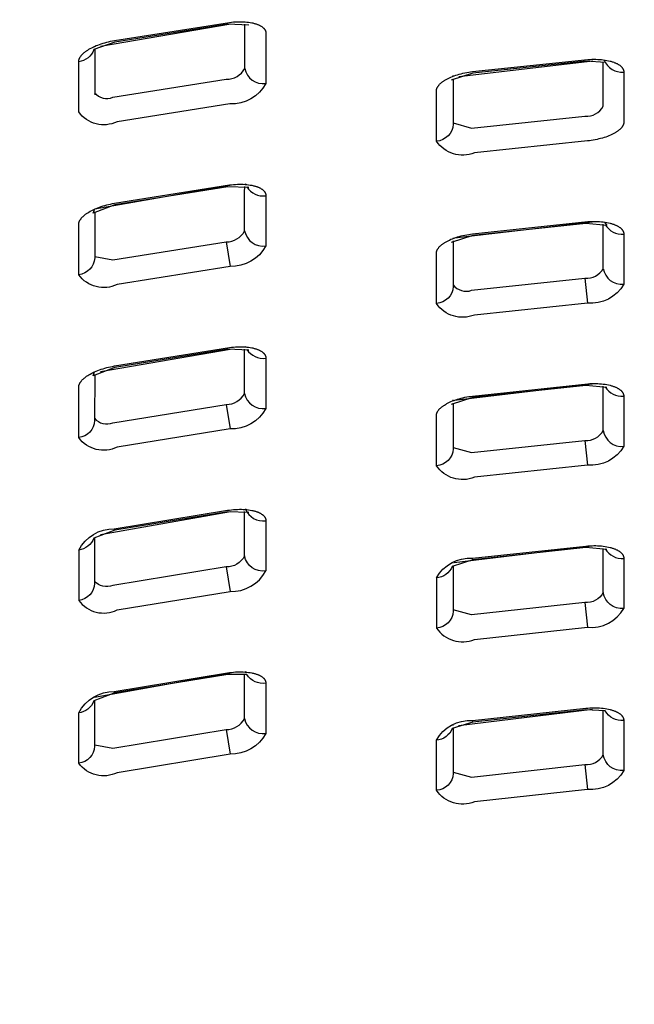
# Model space of a CAD drawing. Units: inches. Extents: x -1331 to -1128, y 390 to 423.
# Drawn here: x -1324 to -1322, y 418 to 421 of the extents above; entities that cross this region are included whole.
import ezdxf

# ---------------------------------------------------------------- set-up
doc = ezdxf.new("R2010")
doc.units = ezdxf.units.IN
doc.header["$MEASUREMENT"] = 0
doc.layers.add('Make2D$Visible$Curves', color=5, linetype='Continuous', true_color=0x0000ff)
doc.layers.add('Make2D$Visible$Tangents', color=5, linetype='Continuous', true_color=0x0000ff)

msp = doc.modelspace()

# ---------------------------------------------------------------- linework, layer by layer
at = {"layer": 'Make2D$Visible$Curves', "lineweight": -3}
for p, q in [((-1323.3032, 421.0017), (-1322.9589, 421.0608)), ((-1323.3186, 421.0011), (-1323.3185, 421.0019)), ((-1323.3182, 420.994), (-1323.3182, 420.8732)), ((-1322.3576, 420.9219), (-1322.0043, 420.9633)), ((-1322.3728, 420.9224), (-1322.3725, 420.9243)), ((-1322.3694, 420.4953), (-1321.9981, 420.5392)), ((-1322.9714, 420.4852), (-1322.9613, 420.4203)), ((-1322.025, 420.3891), (-1322.0184, 420.3237)), ((-1323.3032, 420.1427), (-1322.9608, 420.2021)), ((-1322.3692, 420.0669), (-1321.9984, 420.1113)), ((-1322.3729, 420.0658), (-1322.3726, 420.0678)), ((-1322.9714, 420.0562), (-1322.9613, 419.9913)), ((-1322.025, 419.9612), (-1322.0184, 419.8959)), ((-1323.3034, 419.7131), (-1322.9602, 419.7735)), ((-1323.3188, 419.7126), (-1323.3187, 419.7131)), ((-1322.3696, 419.6387), (-1321.9986, 419.6835)), ((-1322.9715, 419.6271), (-1322.9613, 419.5623)), ((-1322.373, 419.6374), (-1322.3726, 419.6398)), ((-1322.0251, 419.5333), (-1322.0184, 419.468)), ((-1322.3583, 419.2089), (-1322.0052, 419.2517)), ((-1322.3731, 419.2091), (-1322.3727, 419.2112)), ((-1322.9716, 419.1981), (-1322.9612, 419.1332)), ((-1322.0251, 419.1054), (-1322.0184, 419.0401))]:
    msp.add_line(p, q, dxfattribs=at)
for points in [[(-1329.5097, 419.7818), (-1329.3982, 419.9213, -0.289402), (-1311.1716, 419.9213), (-1311.06, 419.7818)], [(-1328.8159, 416.2379), (-1328.8352, 416.3229), (-1329.5145, 419.5374), (-1329.5226, 419.6666), (-1329.5228, 419.7474), (-1329.5097, 419.7818), (-1329.3982, 419.8753, -0.288716), (-1311.1715, 419.8753)], [(-1322.9119, 421.0573), (-1322.9672, 421.0596), (-1323.2655, 421.0125), (-1323.3204, 420.9924, -0.283554), (-1323.3606, 420.9604)], [(-1322.3721, 420.9156), (-1322.3722, 420.7963), (-1322.3722, 420.7957, -0.379905), (-1322.4168, 420.7508)], [(-1323.3183, 420.5645), (-1323.3183, 420.4437), (-1323.3183, 420.4429, -0.368039), (-1323.3606, 420.3983), (-1323.3606, 420.5313), (-1323.3606, 420.5318), (-1323.3605, 420.5323), (-1323.3605, 420.5327), (-1323.3604, 420.5332), (-1323.3604, 420.5337), (-1323.3603, 420.5341), (-1323.3602, 420.5346), (-1323.3601, 420.5351), (-1323.36, 420.5356), (-1323.3598, 420.5361), (-1323.3597, 420.5365), (-1323.3595, 420.537), (-1323.3594, 420.5375), (-1323.3592, 420.538), (-1323.359, 420.5385), (-1323.3588, 420.539), (-1323.3586, 420.5394), (-1323.3584, 420.5399), (-1323.3582, 420.5404), (-1323.3579, 420.5409), (-1323.3576, 420.5414), (-1323.3574, 420.5419), (-1323.3571, 420.5424), (-1323.3565, 420.5434), (-1323.3559, 420.5443), (-1323.3552, 420.5453), (-1323.3544, 420.5463), (-1323.3537, 420.5473), (-1323.3528, 420.5483), (-1323.352, 420.5493), (-1323.3511, 420.5503), (-1323.3501, 420.5512), (-1323.3491, 420.5522), (-1323.3481, 420.5532), (-1323.347, 420.5542), (-1323.3458, 420.5551), (-1323.3447, 420.5561), (-1323.3435, 420.5571), (-1323.3422, 420.558), (-1323.3409, 420.559), (-1323.3396, 420.5599), (-1323.3368, 420.5618), (-1323.3335, 420.5638), (-1323.33, 420.5659), (-1323.3263, 420.5678), (-1323.3224, 420.5697), (-1323.3184, 420.5716), (-1323.3143, 420.5734), (-1323.31, 420.5751), (-1323.3055, 420.5768), (-1323.301, 420.5784), (-1323.2963, 420.5799), (-1323.2915, 420.5813), (-1323.2866, 420.5827), (-1323.2817, 420.5839), (-1323.2767, 420.585), (-1323.2716, 420.5861), (-1323.2664, 420.587), (-1322.9626, 420.6354), (-1322.9573, 420.636), (-1322.952, 420.6365), (-1322.9467, 420.6369), (-1322.9415, 420.6371), (-1322.9364, 420.6372), (-1322.9313, 420.6371), (-1322.9264, 420.637), (-1322.9215, 420.6367), (-1322.9168, 420.6363), (-1322.9122, 420.6357), (-1322.9078, 420.6351), (-1322.9036, 420.6343), (-1322.9015, 420.6339), (-1322.8995, 420.6334), (-1322.8975, 420.6329), (-1322.8956, 420.6324), (-1322.8938, 420.6319), (-1322.892, 420.6313), (-1322.8905, 420.6308), (-1322.889, 420.6303), (-1322.8876, 420.6297), (-1322.8862, 420.6291), (-1322.8848, 420.6285), (-1322.8835, 420.6279), (-1322.8823, 420.6273), (-1322.8811, 420.6266), (-1322.8799, 420.6259), (-1322.8788, 420.6252), (-1322.8777, 420.6245), (-1322.8767, 420.6238), (-1322.8757, 420.6231), (-1322.8748, 420.6223), (-1322.8744, 420.622), (-1322.8739, 420.6216), (-1322.8735, 420.6212), (-1322.8731, 420.6208), (-1322.8727, 420.6204), (-1322.8723, 420.62), (-1322.872, 420.6196), (-1322.8716, 420.6192), (-1322.8712, 420.6188), (-1322.8709, 420.6184), (-1322.8706, 420.618), (-1322.8703, 420.6176), (-1322.87, 420.6171), (-1322.8697, 420.6167), (-1322.8694, 420.6163), (-1322.8692, 420.6159), (-1322.8689, 420.6154), (-1322.8687, 420.615), (-1322.8685, 420.6146), (-1322.8683, 420.6141), (-1322.8681, 420.6137), (-1322.8679, 420.6133), (-1322.8677, 420.6128), (-1322.8675, 420.6124), (-1322.8674, 420.6119), (-1322.8673, 420.6115), (-1322.8671, 420.611), (-1322.867, 420.6106), (-1322.8669, 420.6101), (-1322.8669, 420.6097), (-1322.8668, 420.6092), (-1322.8667, 420.6087), (-1322.8667, 420.6083), (-1322.8667, 420.6078), (-1322.8667, 420.6074), (-1322.8667, 420.6069), (-1322.8667, 420.4746)], [(-1322.3722, 420.4874), (-1322.3722, 420.3681), (-1322.3722, 420.3674, -0.379624), (-1322.4168, 420.3225), (-1322.4168, 420.4552), (-1322.4168, 420.4556), (-1322.4168, 420.4561), (-1322.4167, 420.4566), (-1322.4167, 420.457), (-1322.4166, 420.4575), (-1322.4165, 420.458), (-1322.4164, 420.4584), (-1322.4163, 420.4589), (-1322.4162, 420.4594), (-1322.4161, 420.4598), (-1322.416, 420.4603), (-1322.4158, 420.4608), (-1322.4156, 420.4613), (-1322.4155, 420.4617), (-1322.4153, 420.4622), (-1322.4151, 420.4627), (-1322.4149, 420.4632), (-1322.4146, 420.4636), (-1322.4144, 420.4641), (-1322.4142, 420.4646), (-1322.4139, 420.4651), (-1322.4136, 420.4655), (-1322.4133, 420.466), (-1322.4131, 420.4665), (-1322.4128, 420.467), (-1322.4121, 420.4679), (-1322.4114, 420.4689), (-1322.4107, 420.4698), (-1322.4099, 420.4708), (-1322.4091, 420.4717), (-1322.4082, 420.4726), (-1322.4073, 420.4736), (-1322.4063, 420.4745), (-1322.4053, 420.4754), (-1322.4043, 420.4764), (-1322.4032, 420.4773), (-1322.402, 420.4782), (-1322.4009, 420.4791), (-1322.3996, 420.48), (-1322.3984, 420.4809), (-1322.3971, 420.4818), (-1322.3957, 420.4827), (-1322.3943, 420.4836), (-1322.3929, 420.4844), (-1322.3913, 420.4854), (-1322.3895, 420.4863), (-1322.386, 420.4882), (-1322.3822, 420.49), (-1322.3783, 420.4918), (-1322.3742, 420.4934), (-1322.37, 420.4951), (-1322.3656, 420.4966), (-1322.361, 420.4981), (-1322.3564, 420.4994), (-1322.3516, 420.5007), (-1322.3467, 420.5019), (-1322.3418, 420.503), (-1322.3367, 420.504), (-1322.3316, 420.5049), (-1322.3264, 420.5056), (-1322.3212, 420.5063), (-1322.0174, 420.5385), (-1322.0121, 420.5388), (-1322.0068, 420.539), (-1322.0015, 420.5391), (-1321.9963, 420.5391), (-1321.9912, 420.5389), (-1321.9862, 420.5386), (-1321.9813, 420.5382), (-1321.9765, 420.5376), (-1321.9718, 420.537), (-1321.9673, 420.5362), (-1321.9629, 420.5354), (-1321.9587, 420.5344), (-1321.9567, 420.5338), (-1321.9547, 420.5333), (-1321.9527, 420.5327), (-1321.9509, 420.5321), (-1321.949, 420.5315), (-1321.9473, 420.5308), (-1321.9458, 420.5302), (-1321.9443, 420.5296), (-1321.9429, 420.529), (-1321.9415, 420.5283), (-1321.9402, 420.5277), (-1321.9389, 420.527), (-1321.9377, 420.5263), (-1321.9365, 420.5256), (-1321.9354, 420.5249), (-1321.9343, 420.5242), (-1321.9332, 420.5234), (-1321.9322, 420.5226), (-1321.9313, 420.5219), (-1321.9304, 420.5211), (-1321.9295, 420.5203), (-1321.9291, 420.5199), (-1321.9287, 420.5195), (-1321.9283, 420.5191), (-1321.9279, 420.5187), (-1321.9276, 420.5182), (-1321.9272, 420.5178), (-1321.9269, 420.5174), (-1321.9266, 420.517), (-1321.9262, 420.5166), (-1321.9259, 420.5161), (-1321.9256, 420.5157), (-1321.9254, 420.5153), (-1321.9251, 420.5148), (-1321.9248, 420.5144), (-1321.9246, 420.514), (-1321.9244, 420.5135), (-1321.9241, 420.5131), (-1321.9239, 420.5127), (-1321.9237, 420.5122), (-1321.9236, 420.5118), (-1321.9234, 420.5113), (-1321.9232, 420.5109), (-1321.9231, 420.5104), (-1321.923, 420.51), (-1321.9228, 420.5095), (-1321.9227, 420.5091), (-1321.9226, 420.5086), (-1321.9226, 420.5082), (-1321.9225, 420.5077), (-1321.9224, 420.5073), (-1321.9224, 420.5068), (-1321.9224, 420.5063), (-1321.9224, 420.5059), (-1321.9224, 420.5054), (-1321.9224, 420.3734)], [(-1323.3183, 420.1349), (-1323.3184, 420.014), (-1323.3184, 420.0133, -0.367669), (-1323.3606, 419.9687), (-1323.3606, 420.1017), (-1323.3605, 420.1022), (-1323.3605, 420.1027), (-1323.3605, 420.1031), (-1323.3604, 420.1036), (-1323.3603, 420.1041), (-1323.3603, 420.1045), (-1323.3602, 420.105), (-1323.3601, 420.1055), (-1323.36, 420.106), (-1323.3598, 420.1065), (-1323.3597, 420.1069), (-1323.3595, 420.1074), (-1323.3594, 420.1079), (-1323.3592, 420.1084), (-1323.359, 420.1089), (-1323.3588, 420.1094), (-1323.3586, 420.1098), (-1323.3584, 420.1103), (-1323.3581, 420.1108), (-1323.3579, 420.1113), (-1323.3576, 420.1118), (-1323.3574, 420.1123), (-1323.3571, 420.1128), (-1323.3565, 420.1138), (-1323.3558, 420.1148), (-1323.3552, 420.1157), (-1323.3544, 420.1167), (-1323.3536, 420.1177), (-1323.3528, 420.1187), (-1323.352, 420.1197), (-1323.351, 420.1207), (-1323.3501, 420.1216), (-1323.3491, 420.1226), (-1323.348, 420.1236), (-1323.347, 420.1246), (-1323.3458, 420.1256), (-1323.3447, 420.1265), (-1323.3434, 420.1275), (-1323.3422, 420.1284), (-1323.3409, 420.1294), (-1323.3396, 420.1303), (-1323.3368, 420.1322), (-1323.3335, 420.1343), (-1323.33, 420.1363), (-1323.3263, 420.1383), (-1323.3224, 420.1402), (-1323.3184, 420.1421), (-1323.3143, 420.1439), (-1323.31, 420.1456), (-1323.3055, 420.1473), (-1323.301, 420.1489), (-1323.2963, 420.1504), (-1323.2915, 420.1518), (-1323.2867, 420.1532), (-1323.2817, 420.1544), (-1323.2767, 420.1556), (-1323.2716, 420.1566), (-1323.2664, 420.1575), (-1322.9626, 420.2064), (-1322.9573, 420.207), (-1322.952, 420.2075), (-1322.9468, 420.2079), (-1322.9415, 420.2081), (-1322.9364, 420.2082), (-1322.9313, 420.2082), (-1322.9264, 420.208), (-1322.9215, 420.2078), (-1322.9168, 420.2073), (-1322.9122, 420.2068), (-1322.9078, 420.2062), (-1322.9036, 420.2054), (-1322.9015, 420.205), (-1322.8995, 420.2045), (-1322.8976, 420.204), (-1322.8957, 420.2035), (-1322.8938, 420.203), (-1322.892, 420.2024), (-1322.8905, 420.2019), (-1322.889, 420.2014), (-1322.8876, 420.2008), (-1322.8862, 420.2002), (-1322.8848, 420.1996), (-1322.8835, 420.199), (-1322.8823, 420.1984), (-1322.8811, 420.1977), (-1322.8799, 420.197), (-1322.8788, 420.1964), (-1322.8777, 420.1957), (-1322.8767, 420.1949), (-1322.8757, 420.1942), (-1322.8748, 420.1935), (-1322.8744, 420.1931), (-1322.8739, 420.1927), (-1322.8735, 420.1923), (-1322.8731, 420.1919), (-1322.8727, 420.1915), (-1322.8723, 420.1911), (-1322.872, 420.1907), (-1322.8716, 420.1903), (-1322.8713, 420.1899), (-1322.8709, 420.1895), (-1322.8706, 420.1891), (-1322.8703, 420.1887), (-1322.87, 420.1883), (-1322.8697, 420.1878), (-1322.8694, 420.1874), (-1322.8692, 420.187), (-1322.8689, 420.1866), (-1322.8687, 420.1861), (-1322.8685, 420.1857), (-1322.8683, 420.1853), (-1322.8681, 420.1848), (-1322.8679, 420.1844), (-1322.8677, 420.1839), (-1322.8676, 420.1835), (-1322.8674, 420.1831), (-1322.8673, 420.1826), (-1322.8672, 420.1822), (-1322.8671, 420.1817), (-1322.867, 420.1813), (-1322.8669, 420.1808), (-1322.8668, 420.1803), (-1322.8668, 420.1799), (-1322.8667, 420.1794), (-1322.8667, 420.179), (-1322.8667, 420.1785), (-1322.8667, 420.178), (-1322.8667, 420.0457)], [(-1322.3722, 420.0591), (-1322.3722, 419.9398), (-1322.3723, 419.9391, -0.379387), (-1322.4168, 419.8943), (-1322.4168, 420.0269), (-1322.4168, 420.0273), (-1322.4168, 420.0278), (-1322.4167, 420.0283), (-1322.4167, 420.0287), (-1322.4166, 420.0292), (-1322.4165, 420.0297), (-1322.4164, 420.0301), (-1322.4163, 420.0306), (-1322.4162, 420.0311), (-1322.4161, 420.0316), (-1322.416, 420.032), (-1322.4158, 420.0325), (-1322.4156, 420.033), (-1322.4155, 420.0335), (-1322.4153, 420.0339), (-1322.4151, 420.0344), (-1322.4149, 420.0349), (-1322.4146, 420.0354), (-1322.4144, 420.0358), (-1322.4142, 420.0363), (-1322.4139, 420.0368), (-1322.4136, 420.0373), (-1322.4133, 420.0377), (-1322.413, 420.0382), (-1322.4127, 420.0387), (-1322.4121, 420.0396), (-1322.4114, 420.0406), (-1322.4107, 420.0415), (-1322.4099, 420.0425), (-1322.4091, 420.0434), (-1322.4082, 420.0444), (-1322.4073, 420.0453), (-1322.4063, 420.0462), (-1322.4053, 420.0472), (-1322.4043, 420.0481), (-1322.4032, 420.049), (-1322.402, 420.0499), (-1322.4009, 420.0509), (-1322.3996, 420.0518), (-1322.3984, 420.0527), (-1322.3971, 420.0535), (-1322.3957, 420.0544), (-1322.3929, 420.0562), (-1322.3913, 420.0571), (-1322.3895, 420.0581), (-1322.386, 420.06), (-1322.3822, 420.0618), (-1322.3783, 420.0635), (-1322.3742, 420.0652), (-1322.37, 420.0668), (-1322.3656, 420.0684), (-1322.361, 420.0698), (-1322.3564, 420.0712), (-1322.3516, 420.0725), (-1322.3468, 420.0737), (-1322.3418, 420.0748), (-1322.3368, 420.0758), (-1322.3316, 420.0767), (-1322.3265, 420.0774), (-1322.3212, 420.0781), (-1322.0174, 420.1106), (-1322.0121, 420.111), (-1322.0068, 420.1112), (-1322.0015, 420.1113), (-1321.9963, 420.1112), (-1321.9912, 420.1111), (-1321.9862, 420.1108), (-1321.9813, 420.1104), (-1321.9765, 420.1098), (-1321.9718, 420.1092), (-1321.9673, 420.1084), (-1321.9629, 420.1075), (-1321.9587, 420.1066), (-1321.9567, 420.106), (-1321.9547, 420.1055), (-1321.9528, 420.1049), (-1321.9509, 420.1043), (-1321.9491, 420.1037), (-1321.9473, 420.103), (-1321.9458, 420.1024), (-1321.9443, 420.1018), (-1321.9429, 420.1012), (-1321.9416, 420.1005), (-1321.9402, 420.0999), (-1321.939, 420.0992), (-1321.9377, 420.0985), (-1321.9365, 420.0978), (-1321.9354, 420.0971), (-1321.9343, 420.0964), (-1321.9333, 420.0956), (-1321.9323, 420.0948), (-1321.9313, 420.0941), (-1321.9304, 420.0933), (-1321.9295, 420.0925), (-1321.9291, 420.0921), (-1321.9287, 420.0917), (-1321.9283, 420.0913), (-1321.9279, 420.0909), (-1321.9276, 420.0905), (-1321.9272, 420.09), (-1321.9269, 420.0896), (-1321.9266, 420.0892), (-1321.9262, 420.0888), (-1321.9259, 420.0883), (-1321.9256, 420.0879), (-1321.9254, 420.0875), (-1321.9251, 420.0871), (-1321.9248, 420.0866), (-1321.9246, 420.0862), (-1321.9244, 420.0858), (-1321.9242, 420.0853), (-1321.9239, 420.0849), (-1321.9238, 420.0844), (-1321.9236, 420.084), (-1321.9234, 420.0835), (-1321.9232, 420.0831), (-1321.9231, 420.0826), (-1321.923, 420.0822), (-1321.9229, 420.0817), (-1321.9227, 420.0813), (-1321.9227, 420.0808), (-1321.9226, 420.0804), (-1321.9225, 420.0799), (-1321.9224, 420.0795), (-1321.9224, 420.079), (-1321.9224, 420.0785), (-1321.9224, 420.0781), (-1321.9224, 420.0776), (-1321.9224, 419.9456)], [(-1323.2656, 419.7241), (-1323.3206, 419.7033, -0.280329), (-1323.3606, 419.6716, -0.281556), (-1323.2665, 419.728), (-1322.968, 419.7766), (-1322.9627, 419.7774), (-1322.9573, 419.778), (-1322.952, 419.7785), (-1322.9468, 419.7789), (-1322.9416, 419.7791), (-1322.9364, 419.7792), (-1322.9314, 419.7792), (-1322.9264, 419.7791), (-1322.9216, 419.7788), (-1322.9169, 419.7784), (-1322.9123, 419.7779), (-1322.9079, 419.7772), (-1322.9036, 419.7765), (-1322.9015, 419.776), (-1322.8995, 419.7756), (-1322.8976, 419.7751), (-1322.8957, 419.7746), (-1322.8938, 419.7741), (-1322.892, 419.7735), (-1322.8905, 419.773), (-1322.889, 419.7724), (-1322.8876, 419.7719), (-1322.8862, 419.7713), (-1322.8849, 419.7707), (-1322.8836, 419.7701), (-1322.8823, 419.7695), (-1322.8811, 419.7688), (-1322.8799, 419.7681), (-1322.8788, 419.7675), (-1322.8778, 419.7668), (-1322.8767, 419.766), (-1322.8758, 419.7653), (-1322.8748, 419.7646), (-1322.8744, 419.7642), (-1322.874, 419.7638), (-1322.8735, 419.7634), (-1322.8731, 419.763), (-1322.8727, 419.7626), (-1322.8723, 419.7622), (-1322.872, 419.7618), (-1322.8716, 419.7614), (-1322.8713, 419.761), (-1322.8709, 419.7606), (-1322.8706, 419.7602), (-1322.8703, 419.7598), (-1322.87, 419.7594), (-1322.8697, 419.7589), (-1322.8695, 419.7585), (-1322.8692, 419.7581), (-1322.8689, 419.7577), (-1322.8687, 419.7572), (-1322.8685, 419.7568), (-1322.8683, 419.7564), (-1322.8681, 419.7559), (-1322.8679, 419.7555), (-1322.8677, 419.755), (-1322.8676, 419.7546), (-1322.8674, 419.7542), (-1322.8673, 419.7537), (-1322.8672, 419.7533), (-1322.8671, 419.7528), (-1322.867, 419.7524), (-1322.8669, 419.7519), (-1322.8668, 419.7514), (-1322.8668, 419.751), (-1322.8667, 419.7505), (-1322.8667, 419.7501), (-1322.8667, 419.7496), (-1322.8667, 419.7491), (-1322.8667, 419.6168)], [(-1322.9188, 419.7786), (-1322.9203, 419.7803, 0.349536), (-1322.8667, 419.7491)], [(-1323.3184, 419.7049), (-1323.3184, 419.5842), (-1323.3184, 419.5836, -0.367083), (-1323.3605, 419.539)], [(-1322.3207, 419.6459), (-1322.3751, 419.6287, -0.283042), (-1322.4168, 419.5981, -0.294022), (-1322.3213, 419.6499), (-1322.0228, 419.6822), (-1322.0174, 419.6827), (-1322.0121, 419.6831), (-1322.0068, 419.6833), (-1322.0016, 419.6834), (-1321.9964, 419.6834), (-1321.9913, 419.6832), (-1321.9862, 419.6829), (-1321.9813, 419.6825), (-1321.9765, 419.682), (-1321.9718, 419.6813), (-1321.9673, 419.6806), (-1321.9629, 419.6797), (-1321.9587, 419.6787), (-1321.9567, 419.6782), (-1321.9547, 419.6777), (-1321.9528, 419.6771), (-1321.9509, 419.6765), (-1321.9491, 419.6758), (-1321.9473, 419.6752), (-1321.9458, 419.6746), (-1321.9443, 419.674), (-1321.9429, 419.6734), (-1321.9416, 419.6727), (-1321.9402, 419.6721), (-1321.939, 419.6714), (-1321.9377, 419.6707), (-1321.9365, 419.67), (-1321.9354, 419.6693), (-1321.9343, 419.6685), (-1321.9333, 419.6678), (-1321.9323, 419.667), (-1321.9313, 419.6663), (-1321.9304, 419.6655), (-1321.9295, 419.6647), (-1321.9291, 419.6643), (-1321.9287, 419.6639), (-1321.9283, 419.6635), (-1321.928, 419.6631), (-1321.9276, 419.6626), (-1321.9272, 419.6622), (-1321.9269, 419.6618), (-1321.9266, 419.6614), (-1321.9262, 419.661), (-1321.9259, 419.6605), (-1321.9257, 419.6601), (-1321.9254, 419.6597), (-1321.9251, 419.6593), (-1321.9248, 419.6588), (-1321.9246, 419.6584), (-1321.9244, 419.658), (-1321.9242, 419.6575), (-1321.9239, 419.6571), (-1321.9238, 419.6566), (-1321.9236, 419.6562), (-1321.9234, 419.6557), (-1321.9232, 419.6553), (-1321.9231, 419.6548), (-1321.923, 419.6544), (-1321.9229, 419.6539), (-1321.9227, 419.6535), (-1321.9227, 419.653), (-1321.9226, 419.6526), (-1321.9225, 419.6521), (-1321.9225, 419.6517), (-1321.9224, 419.6512), (-1321.9224, 419.6507), (-1321.9224, 419.6503), (-1321.9224, 419.6498), (-1321.9224, 419.5178)], [(-1322.3723, 419.6306), (-1322.3723, 419.5115), (-1322.3723, 419.5108, -0.379098), (-1322.4168, 419.466)], [(-1322.8667, 419.3202, -0.291312), (-1322.9167, 419.3431), (-1322.9673, 419.3436), (-1323.2656, 419.2945), (-1323.2665, 419.2985)], [(-1323.2656, 419.2945), (-1323.3207, 419.2737, -0.28048), (-1323.3605, 419.2419)], [(-1323.3185, 419.2757), (-1323.3185, 419.1545), (-1323.3185, 419.1539, -0.366697), (-1323.3605, 419.1093)], [(-1321.9224, 419.222, -0.289181), (-1321.9714, 419.247), (-1322.0223, 419.2503), (-1322.3207, 419.2177), (-1322.3213, 419.2217)], [(-1322.3207, 419.2177), (-1322.3748, 419.2008, -0.284421), (-1322.4168, 419.1698)], [(-1322.3723, 419.2022), (-1322.3723, 419.0833), (-1322.3723, 419.0824, -0.378824), (-1322.4168, 419.0376)]]:
    msp.add_lwpolyline(points, format="xyb", dxfattribs=at)
msp.add_lwpolyline([(-1323.3606, 420.9604), (-1323.3606, 420.9609), (-1323.3606, 420.9613), (-1323.3605, 420.9618), (-1323.3605, 420.9623), (-1323.3604, 420.9628), (-1323.3604, 420.9632), (-1323.3603, 420.9637), (-1323.3602, 420.9642), (-1323.3601, 420.9647), (-1323.36, 420.9651), (-1323.3599, 420.9656), (-1323.3597, 420.9661), (-1323.3596, 420.9666), (-1323.3594, 420.9671), (-1323.3592, 420.9675), (-1323.359, 420.968), (-1323.3588, 420.9685), (-1323.3586, 420.969), (-1323.3584, 420.9695), (-1323.3582, 420.97), (-1323.3579, 420.9705), (-1323.3577, 420.971), (-1323.3574, 420.9714), (-1323.3571, 420.9719), (-1323.3565, 420.9729), (-1323.3559, 420.9739), (-1323.3552, 420.9749), (-1323.3544, 420.9759), (-1323.3537, 420.9769), (-1323.3528, 420.9778), (-1323.352, 420.9788), (-1323.3511, 420.9798), (-1323.3501, 420.9808), (-1323.3491, 420.9818), (-1323.3481, 420.9827), (-1323.347, 420.9837), (-1323.3459, 420.9847), (-1323.3447, 420.9856), (-1323.3435, 420.9866), (-1323.3422, 420.9875), (-1323.3409, 420.9885), (-1323.3396, 420.9894), (-1323.3368, 420.9913), (-1323.3335, 420.9934), (-1323.33, 420.9954), (-1323.3263, 420.9973), (-1323.3224, 420.9993), (-1323.3184, 421.0011), (-1323.3143, 421.0029), (-1323.31, 421.0046), (-1323.3055, 421.0063), (-1323.301, 421.0079), (-1323.2963, 421.0094), (-1323.2915, 421.0108), (-1323.2866, 421.0121), (-1323.2817, 421.0133), (-1323.2766, 421.0145), (-1323.2715, 421.0155), (-1323.2664, 421.0164), (-1322.9626, 421.0643), (-1322.9572, 421.065), (-1322.9519, 421.0655), (-1322.9467, 421.0658), (-1322.9415, 421.066), (-1322.9363, 421.0661), (-1322.9313, 421.0661), (-1322.9263, 421.0659), (-1322.9215, 421.0656), (-1322.9168, 421.0652), (-1322.9122, 421.0646), (-1322.9078, 421.064), (-1322.9035, 421.0632), (-1322.9015, 421.0628), (-1322.8995, 421.0623), (-1322.8975, 421.0618), (-1322.8956, 421.0613), (-1322.8938, 421.0608), (-1322.892, 421.0602), (-1322.8904, 421.0597), (-1322.889, 421.0591), (-1322.8875, 421.0586), (-1322.8861, 421.058), (-1322.8848, 421.0574), (-1322.8835, 421.0567), (-1322.8822, 421.0561), (-1322.881, 421.0554), (-1322.8799, 421.0548), (-1322.8788, 421.0541), (-1322.8777, 421.0534), (-1322.8767, 421.0527), (-1322.8757, 421.0519), (-1322.8748, 421.0512), (-1322.8743, 421.0508), (-1322.8739, 421.0504), (-1322.8735, 421.05), (-1322.8731, 421.0496), (-1322.8727, 421.0492), (-1322.8723, 421.0488), (-1322.8719, 421.0484), (-1322.8716, 421.048), (-1322.8712, 421.0476), (-1322.8709, 421.0472), (-1322.8706, 421.0468), (-1322.8703, 421.0464), (-1322.87, 421.046), (-1322.8697, 421.0455), (-1322.8694, 421.0451), (-1322.8691, 421.0447), (-1322.8689, 421.0443), (-1322.8687, 421.0438), (-1322.8684, 421.0434), (-1322.8682, 421.043), (-1322.868, 421.0425), (-1322.8679, 421.0421), (-1322.8677, 421.0416), (-1322.8675, 421.0412), (-1322.8674, 421.0408), (-1322.8673, 421.0403), (-1322.8671, 421.0399), (-1322.867, 421.0394), (-1322.8669, 421.0389), (-1322.8669, 421.0385), (-1322.8668, 421.038), (-1322.8667, 421.0376), (-1322.8667, 421.0371), (-1322.8667, 421.0367), (-1322.8666, 421.0362), (-1322.8666, 420.9034, -0.288296), (-1322.9614, 420.8493), (-1323.2591, 420.8021, -0.364368), (-1323.3606, 420.8279)], format="xyb", close=True, dxfattribs=at)
for points in [[(-1321.9705, 420.9581), (-1322.0222, 420.9618), (-1322.3206, 420.9304), (-1322.3774, 420.912)], [(-1322.9119, 420.6284), (-1322.9672, 420.6307), (-1323.2656, 420.583), (-1323.3227, 420.5609), (-1323.3178, 420.5723), (-1322.9518, 420.6365)], [(-1322.92, 420.6366), (-1322.9201, 420.6381), (-1322.9187, 420.6365)], [(-1321.9731, 420.5371), (-1321.9668, 420.5287), (-1322.0223, 420.534), (-1322.3206, 420.5023), (-1322.3774, 420.4837)], [(-1322.3725, 420.4961), (-1322.3726, 420.4939), (-1322.3722, 420.4938)], [(-1322.9119, 420.1995), (-1322.9672, 420.2017), (-1323.2656, 420.1536), (-1323.3227, 420.1314), (-1323.3187, 420.1417), (-1323.3186, 420.1427)], [(-1322.9201, 420.2076), (-1322.9202, 420.2093), (-1322.9188, 420.2075)], [(-1321.9668, 420.1008), (-1322.0223, 420.1061), (-1322.3207, 420.0741), (-1322.3774, 420.0555)], [(-1322.912, 419.7706), (-1322.9672, 419.7726), (-1323.2656, 419.7241), (-1323.2665, 419.728)], [(-1321.9668, 419.673), (-1322.0223, 419.6782), (-1322.3207, 419.6459), (-1322.3213, 419.6499)], [(-1323.3189, 419.2826), (-1323.3188, 419.2835), (-1322.9523, 419.3497)], [(-1322.9202, 419.3497), (-1322.9203, 419.3513), (-1322.9189, 419.3496)]]:
    msp.add_lwpolyline(points, dxfattribs=at)
for centre, radius, start, end in [((-1321.9273, 420.9832), 0.0502, 201.7592, 275.6274), ((-1322.8735, 420.6579), 0.0515, 212.8167, 277.6497), ((-1321.927, 420.5563), 0.0511, 210.3665, 275.2723), ((-1322.8736, 420.2291), 0.0515, 212.8841, 277.7123), ((-1321.9271, 420.1285), 0.0511, 210.4085, 275.313), ((-1321.9271, 419.7007), 0.0511, 210.4512, 275.3544)]:
    msp.add_arc(centre, radius, start, end, dxfattribs=at)
at = {"layer": 'Make2D$Visible$Tangents', "lineweight": -3}
for p, q in [((-1322.9226, 420.9429), (-1322.9226, 421.06)), ((-1322.3726, 419.5171), (-1322.3726, 419.5165))]:
    msp.add_line(p, q, dxfattribs=at)
for points in [[(-1329.335, 419.4613), (-1329.3977, 419.6384, -0.286081), (-1311.172, 419.6384), (-1311.2348, 419.4613, 0.289484)], [(-1322.4168, 420.7508), (-1322.4168, 420.8834), (-1322.4168, 420.8839), (-1322.4168, 420.8843), (-1322.4167, 420.8848), (-1322.4167, 420.8853), (-1322.4166, 420.8857), (-1322.4165, 420.8862), (-1322.4165, 420.8867), (-1322.4163, 420.8872), (-1322.4162, 420.8876), (-1322.4161, 420.8881), (-1322.416, 420.8886), (-1322.4158, 420.889), (-1322.4156, 420.8895), (-1322.4155, 420.89), (-1322.4153, 420.8905), (-1322.4151, 420.8909), (-1322.4149, 420.8914), (-1322.4146, 420.8919), (-1322.4144, 420.8924), (-1322.4142, 420.8928), (-1322.4139, 420.8933), (-1322.4136, 420.8938), (-1322.4134, 420.8943), (-1322.4131, 420.8947), (-1322.4128, 420.8952), (-1322.4121, 420.8962), (-1322.4114, 420.8971), (-1322.4107, 420.8981), (-1322.4099, 420.899), (-1322.4091, 420.8999), (-1322.4082, 420.9009), (-1322.4073, 420.9018), (-1322.4063, 420.9028), (-1322.4053, 420.9037), (-1322.4043, 420.9046), (-1322.4032, 420.9055), (-1322.402, 420.9064), (-1322.4009, 420.9074), (-1322.3996, 420.9083), (-1322.3984, 420.9092), (-1322.3971, 420.91), (-1322.3957, 420.9109), (-1322.3943, 420.9118), (-1322.3929, 420.9127), (-1322.3913, 420.9136), (-1322.3896, 420.9146), (-1322.386, 420.9164), (-1322.3822, 420.9182), (-1322.3783, 420.92), (-1322.3742, 420.9217), (-1322.37, 420.9233), (-1322.3656, 420.9248), (-1322.361, 420.9263), (-1322.3564, 420.9276), (-1322.3516, 420.9289), (-1322.3467, 420.9301), (-1322.3418, 420.9312), (-1322.3367, 420.9322), (-1322.3316, 420.933), (-1322.3264, 420.9338), (-1322.3212, 420.9344), (-1322.0174, 420.9663), (-1322.012, 420.9667), (-1322.0067, 420.9669), (-1322.0015, 420.967), (-1321.9963, 420.9669), (-1321.9912, 420.9667), (-1321.9862, 420.9664), (-1321.9812, 420.966), (-1321.9764, 420.9655), (-1321.9718, 420.9648), (-1321.9672, 420.964), (-1321.9629, 420.9632), (-1321.9587, 420.9622), (-1321.9566, 420.9616), (-1321.9547, 420.9611), (-1321.9527, 420.9605), (-1321.9509, 420.9599), (-1321.949, 420.9593), (-1321.9473, 420.9586), (-1321.9458, 420.958), (-1321.9443, 420.9574), (-1321.9429, 420.9568), (-1321.9415, 420.9561), (-1321.9402, 420.9555), (-1321.9389, 420.9548), (-1321.9377, 420.9541), (-1321.9365, 420.9534), (-1321.9354, 420.9527), (-1321.9343, 420.9519), (-1321.9332, 420.9512), (-1321.9322, 420.9504), (-1321.9313, 420.9496), (-1321.9304, 420.9489), (-1321.9295, 420.9481), (-1321.9291, 420.9477), (-1321.9287, 420.9473), (-1321.9283, 420.9468), (-1321.9279, 420.9464), (-1321.9276, 420.946), (-1321.9272, 420.9456), (-1321.9269, 420.9452), (-1321.9265, 420.9448), (-1321.9262, 420.9443), (-1321.9259, 420.9439), (-1321.9256, 420.9435), (-1321.9254, 420.9431), (-1321.9251, 420.9426), (-1321.9248, 420.9422), (-1321.9246, 420.9418), (-1321.9244, 420.9413), (-1321.9241, 420.9409), (-1321.9239, 420.9404), (-1321.9237, 420.94), (-1321.9236, 420.9396), (-1321.9234, 420.9391), (-1321.9232, 420.9387), (-1321.9231, 420.9382), (-1321.923, 420.9378), (-1321.9228, 420.9373), (-1321.9227, 420.9369), (-1321.9226, 420.9364), (-1321.9226, 420.9359), (-1321.9225, 420.9355), (-1321.9224, 420.935), (-1321.9224, 420.9346), (-1321.9224, 420.9341), (-1321.9224, 420.9337), (-1321.9223, 420.9332), (-1321.9224, 420.8007), (-1321.9224, 420.8003), (-1321.9224, 420.7998), (-1321.9224, 420.7993), (-1321.9225, 420.7989), (-1321.9226, 420.7984), (-1321.9226, 420.7979), (-1321.9227, 420.7974), (-1321.9228, 420.797), (-1321.923, 420.7965), (-1321.9231, 420.796), (-1321.9232, 420.7956), (-1321.9234, 420.7951), (-1321.9236, 420.7946), (-1321.9237, 420.7941), (-1321.9239, 420.7937), (-1321.9241, 420.7932), (-1321.9243, 420.7927), (-1321.9246, 420.7923), (-1321.9248, 420.7918), (-1321.9251, 420.7913), (-1321.9253, 420.7908), (-1321.9256, 420.7904), (-1321.9259, 420.7899), (-1321.9262, 420.7894), (-1321.9265, 420.7889), (-1321.9272, 420.788), (-1321.9279, 420.7871), (-1321.9286, 420.7861), (-1321.9294, 420.7852), (-1321.9303, 420.7843), (-1321.9311, 420.7833), (-1321.9321, 420.7824), (-1321.9331, 420.7815), (-1321.9341, 420.7806), (-1321.9352, 420.7797), (-1321.9363, 420.7788), (-1321.9374, 420.7779), (-1321.9386, 420.777), (-1321.9399, 420.7761), (-1321.9412, 420.7752), (-1321.9425, 420.7744), (-1321.9439, 420.7735), (-1321.9453, 420.7727), (-1321.9467, 420.7718), (-1321.9484, 420.7709), (-1321.9501, 420.77), (-1321.9537, 420.7682), (-1321.9575, 420.7665), (-1321.9614, 420.7649), (-1321.9655, 420.7633), (-1321.9698, 420.7618), (-1321.9742, 420.7604), (-1321.9787, 420.759), (-1321.9834, 420.7577), (-1321.9881, 420.7566), (-1321.993, 420.7555), (-1321.9979, 420.7545), (-1322.003, 420.7536), (-1322.0081, 420.7528), (-1322.0132, 420.7521), (-1322.0185, 420.7516), (-1322.3162, 420.7202, -0.351611)]]:
    msp.add_lwpolyline(points, format="xyb", close=True, dxfattribs=at)
for points in [[(-1322.3722, 420.7989), (-1322.3238, 420.7854), (-1322.0249, 420.817, 0.300363), (-1321.9763, 420.8431), (-1321.9763, 420.9596)], [(-1323.3187, 420.8786, 0.32944), (-1323.2701, 420.8668), (-1322.9713, 420.9142, 0.287051), (-1322.9226, 420.9429, 0.403628), (-1322.8666, 420.9034)], [(-1323.3179, 420.4464), (-1323.2702, 420.4374), (-1322.9714, 420.4852, 0.283354), (-1322.9227, 420.514, 0.403493), (-1322.8667, 420.4746, -0.285656), (-1322.9613, 420.4203), (-1323.2591, 420.3727, -0.364594), (-1323.3606, 420.3983)], [(-1322.3724, 420.3719, 0.32887), (-1322.3238, 420.3572), (-1322.025, 420.3891, 0.297072), (-1321.9763, 420.4152, 0.406681), (-1321.9224, 420.3734, -0.297924), (-1322.0184, 420.3237), (-1322.3162, 420.292, -0.351871), (-1322.4168, 420.3225)], [(-1323.3188, 420.0195, 0.329188), (-1323.2703, 420.0079), (-1322.9714, 420.0562, 0.282977), (-1322.9228, 420.0851, 0.403403), (-1322.8667, 420.0457, -0.285318), (-1322.9613, 419.9913), (-1323.259, 419.9432, -0.364977), (-1323.3606, 419.9687)], [(-1322.3722, 419.9424), (-1322.3239, 419.929), (-1322.025, 419.9612, 0.296818), (-1321.9763, 419.9874, 0.406619), (-1321.9224, 419.9456, -0.297701), (-1322.0184, 419.8959), (-1322.3162, 419.8638, -0.352135), (-1322.4168, 419.8943)], [(-1323.3606, 419.6716), (-1323.3605, 419.539, 0.365381), (-1323.259, 419.5137), (-1322.9613, 419.5623, 0.284974), (-1322.8667, 419.6168, -0.403311), (-1322.9228, 419.6561, -0.282593), (-1322.9715, 419.6271), (-1323.2704, 419.5784, -0.329119), (-1323.3189, 419.5899)], [(-1322.4168, 419.5981), (-1322.4168, 419.466, 0.352403), (-1322.3161, 419.4356), (-1322.0184, 419.468, 0.297474), (-1321.9224, 419.5178, -0.406556), (-1321.9764, 419.5596, -0.29656), (-1322.0251, 419.5333), (-1322.3239, 419.5008), (-1322.3723, 419.5141)], [(-1323.3181, 419.1576), (-1323.2704, 419.1488), (-1322.9716, 419.1981, 0.282202), (-1322.9229, 419.2271, 0.403218), (-1322.8667, 419.1878, -0.284624), (-1322.9612, 419.1332), (-1323.259, 419.0842, -0.365777), (-1323.3605, 419.1093), (-1323.3605, 419.2419, -0.281172), (-1323.2665, 419.2985), (-1322.968, 419.3475), (-1322.9627, 419.3483), (-1322.9574, 419.349), (-1322.9521, 419.3495), (-1322.9468, 419.3499), (-1322.9416, 419.3501), (-1322.9365, 419.3502), (-1322.9314, 419.3502), (-1322.9265, 419.3501), (-1322.9216, 419.3498), (-1322.9169, 419.3494), (-1322.9123, 419.3489), (-1322.9079, 419.3482), (-1322.9036, 419.3475), (-1322.9016, 419.3471), (-1322.8996, 419.3466), (-1322.8976, 419.3461), (-1322.8957, 419.3456), (-1322.8939, 419.3451), (-1322.8921, 419.3445), (-1322.8905, 419.344), (-1322.889, 419.3435), (-1322.8876, 419.3429), (-1322.8862, 419.3424), (-1322.8849, 419.3418), (-1322.8836, 419.3412), (-1322.8823, 419.3405), (-1322.8811, 419.3399), (-1322.88, 419.3392), (-1322.8788, 419.3385), (-1322.8778, 419.3378), (-1322.8767, 419.3371), (-1322.8758, 419.3364), (-1322.8748, 419.3356), (-1322.8744, 419.3352), (-1322.874, 419.3349), (-1322.8736, 419.3345), (-1322.8731, 419.3341), (-1322.8727, 419.3337), (-1322.8724, 419.3333), (-1322.872, 419.3329), (-1322.8716, 419.3325), (-1322.8713, 419.3321), (-1322.8709, 419.3317), (-1322.8706, 419.3313), (-1322.8703, 419.3309), (-1322.87, 419.3304), (-1322.8697, 419.33), (-1322.8695, 419.3296), (-1322.8692, 419.3292), (-1322.869, 419.3287), (-1322.8687, 419.3283), (-1322.8685, 419.3279), (-1322.8683, 419.3274), (-1322.8681, 419.327), (-1322.8679, 419.3266), (-1322.8677, 419.3261), (-1322.8676, 419.3257), (-1322.8674, 419.3252), (-1322.8673, 419.3248), (-1322.8672, 419.3243), (-1322.8671, 419.3239), (-1322.867, 419.3234), (-1322.8669, 419.323), (-1322.8668, 419.3225), (-1322.8668, 419.3221), (-1322.8667, 419.3216), (-1322.8667, 419.3211), (-1322.8667, 419.3207), (-1322.8667, 419.3202), (-1322.8667, 419.1878)], [(-1321.9224, 419.09, -0.297244), (-1322.0184, 419.0401), (-1322.3161, 419.0074, -0.352677), (-1322.4168, 419.0376), (-1322.4168, 419.1698, -0.29376), (-1322.3213, 419.2217), (-1322.0228, 419.2543), (-1322.0175, 419.2548), (-1322.0121, 419.2552), (-1322.0068, 419.2554), (-1322.0016, 419.2555), (-1321.9964, 419.2555), (-1321.9913, 419.2553), (-1321.9862, 419.2551), (-1321.9813, 419.2546), (-1321.9765, 419.2541), (-1321.9718, 419.2535), (-1321.9673, 419.2527), (-1321.9629, 419.2519), (-1321.9587, 419.2509), (-1321.9567, 419.2504), (-1321.9547, 419.2498), (-1321.9528, 419.2492), (-1321.9509, 419.2486), (-1321.9491, 419.248), (-1321.9473, 419.2474), (-1321.9458, 419.2468), (-1321.9444, 419.2462), (-1321.9429, 419.2455), (-1321.9416, 419.2449), (-1321.9403, 419.2442), (-1321.939, 419.2436), (-1321.9377, 419.2429), (-1321.9366, 419.2422), (-1321.9354, 419.2415), (-1321.9343, 419.2407), (-1321.9333, 419.24), (-1321.9323, 419.2392), (-1321.9313, 419.2385), (-1321.9304, 419.2377), (-1321.9295, 419.2369), (-1321.9291, 419.2365), (-1321.9287, 419.2361), (-1321.9283, 419.2357), (-1321.928, 419.2352), (-1321.9276, 419.2348), (-1321.9272, 419.2344), (-1321.9269, 419.234), (-1321.9266, 419.2336), (-1321.9263, 419.2332), (-1321.926, 419.2327), (-1321.9257, 419.2323), (-1321.9254, 419.2319), (-1321.9251, 419.2314), (-1321.9249, 419.231), (-1321.9246, 419.2306), (-1321.9244, 419.2301), (-1321.9242, 419.2297), (-1321.924, 419.2293), (-1321.9238, 419.2288), (-1321.9236, 419.2284), (-1321.9234, 419.2279), (-1321.9233, 419.2275), (-1321.9231, 419.227), (-1321.923, 419.2266), (-1321.9229, 419.2261), (-1321.9228, 419.2257), (-1321.9227, 419.2252), (-1321.9226, 419.2248), (-1321.9225, 419.2243), (-1321.9225, 419.2239), (-1321.9224, 419.2234), (-1321.9224, 419.2229), (-1321.9224, 419.2225), (-1321.9224, 419.222), (-1321.9224, 419.09, -0.406493), (-1321.9764, 419.1317), (-1321.9764, 419.2482)], [(-1322.3723, 419.0858), (-1322.324, 419.0726), (-1322.0251, 419.1054, 0.296299), (-1321.9764, 419.1317)]]:
    msp.add_lwpolyline(points, format="xyb", dxfattribs=at)
for centre, radius, start, end in [((-195848.9552, 448.6703), 194526.0346, 359.991706823, 359.9917413), ((-304605.3529, 449.3477), 303283.3779, 359.99453413, 359.994556141), ((-191781.4984, 448.1037), 190458.5777, 359.991571132, 359.991606375), ((-300178.0034, 448.933), 298856.0284, 359.994450636, 359.994472975), ((-187761.5832, 447.5343), 186438.6624, 359.991432539, 359.991468519), ((-295742.4666, 448.5118), 294420.4916, 359.994365733, 359.99438841), ((-183722.6339, 446.9522), 182399.7131, 359.991290931, 359.991327712)]:
    msp.add_arc(centre, radius, start, end, dxfattribs=at)

doc.saveas('drawing.dxf')
